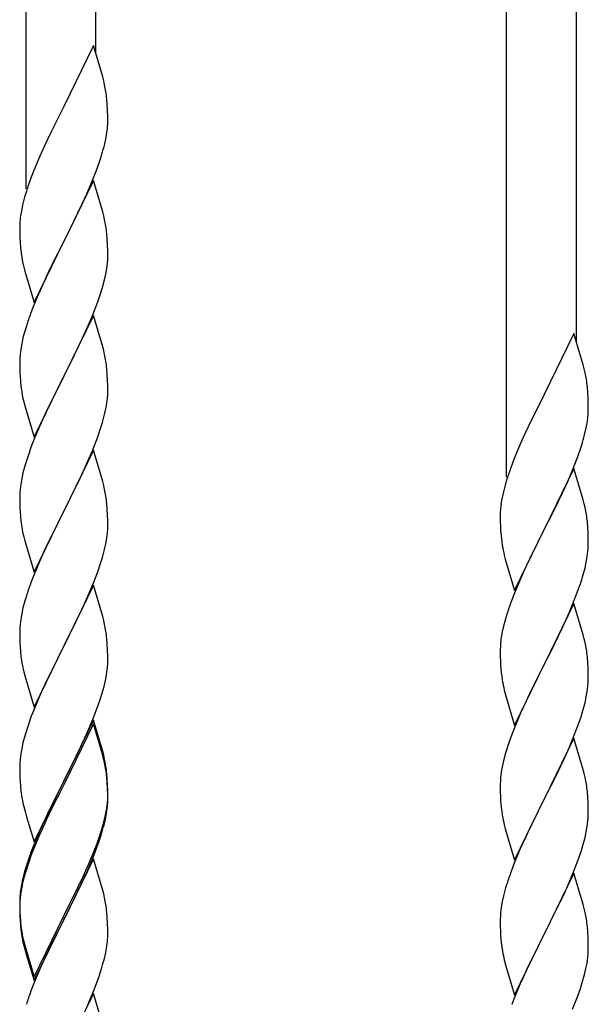
# Model space of a CAD drawing. Units: millimetres. Extents: x 250 to 8280, y 75 to 5795.
# Drawn here: x 1331 to 1470, y 1892 to 2132 of the extents above; entities that cross this region are included whole.
import ezdxf

# ---------------------------------------------------------------- set-up
doc = ezdxf.new("R2010")
doc.units = ezdxf.units.MM
doc.layers.add('YKK_A1', color=4, linetype='Continuous', lineweight=30)

msp = doc.modelspace()

# ---------------------------------------------------------------- linework, layer by layer
at = {"layer": 'YKK_A1', "linetype": 'Continuous'}
for p, q in [((1332.8, 2090.54), (1332.8, 2275.95)), ((1349.8, 2123.46), (1349.8, 2265.75)), ((1449.8, 2020.35), (1449.8, 2205.76)), ((1466.8, 2053.27), (1466.8, 2195.56)), ((1349.2, 2125.48), (1341.97, 2110.62)), ((1351.46, 2117.84), (1349.2, 2125.48)), ((1351.71, 2116.88), (1351.46, 2117.84)), ((1351.93, 2115.94), (1351.71, 2116.88)), ((1352.58, 2111.08), (1352.47, 2112.49)), ((1341.63, 2109.95), (1338.81, 2104.31)), ((1341.97, 2110.62), (1341.63, 2109.95)), ((1352.64, 2109.83), (1352.58, 2111.08)), ((1352.69, 2108.1), (1352.64, 2109.83)), ((1352.67, 2106.16), (1352.69, 2106.96)), ((1352.69, 2106.96), (1352.69, 2108.1)), ((1338.81, 2104.31), (1337.25, 2101.03)), ((1352.38, 2103.59), (1352.57, 2104.9)), ((1351.78, 2100.81), (1352.11, 2102.22)), ((1352.11, 2102.22), (1352.38, 2103.59)), ((1337.25, 2101.03), (1336.14, 2098.56)), ((1336.14, 2098.56), (1334.67, 2095.04)), ((1349.86, 2094.87), (1350.59, 2096.88)), ((1350.59, 2096.88), (1351.08, 2098.38)), ((1334.67, 2095.04), (1333.9, 2093.01)), ((1348.66, 2091.83), (1349.86, 2094.87)), ((1349.2, 2092.62), (1341.97, 2077.75)), ((1351.46, 2084.97), (1349.2, 2092.62)), ((1332.87, 2090), (1332.43, 2088.53)), ((1347.59, 2089.32), (1348.66, 2091.83)), ((1332.43, 2088.53), (1331.94, 2086.62)), ((1346.48, 2086.87), (1347.59, 2089.32)), ((1331.65, 2085.24), (1331.43, 2083.91)), ((1331.94, 2086.62), (1331.65, 2085.24)), ((1345.36, 2084.53), (1346.48, 2086.87)), ((1351.71, 2084.01), (1351.46, 2084.97)), ((1331.3, 2082.63), (1331.26, 2081.82)), ((1343.86, 2081.47), (1345.36, 2084.53)), ((1351.93, 2083.08), (1351.71, 2084.01)), ((1331.26, 2081.82), (1331.25, 2081.42)), ((1331.25, 2081.42), (1331.27, 2079.56)), ((1342.14, 2078.08), (1343.86, 2081.47)), ((1331.27, 2079.56), (1331.3, 2078.55)), ((1331.3, 2078.55), (1331.35, 2077.61)), ((1331.35, 2077.61), (1331.45, 2076.17)), ((1334.75, 2062.9), (1341.97, 2077.75)), ((1341.97, 2077.75), (1341.81, 2077.42)), ((1341.97, 2077.75), (1342.14, 2078.08)), ((1352.58, 2078.21), (1352.47, 2079.62)), ((1352.64, 2076.96), (1352.58, 2078.21)), ((1331.45, 2076.17), (1331.6, 2074.85)), ((1341.81, 2077.42), (1339.02, 2071.89)), ((1352.69, 2075.24), (1352.64, 2076.96)), ((1352.69, 2074.09), (1352.69, 2075.24)), ((1331.6, 2074.85), (1331.74, 2073.86)), ((1352.61, 2072.46), (1352.67, 2073.29)), ((1352.67, 2073.29), (1352.69, 2074.09)), ((1332.23, 2071.5), (1332.48, 2070.54)), ((1332.48, 2070.54), (1334.75, 2062.9)), ((1339.02, 2071.89), (1337.7, 2069.12)), ((1352.21, 2069.81), (1352.45, 2071.17)), ((1352.45, 2071.17), (1352.61, 2072.46)), ((1337.25, 2068.16), (1335.5, 2064.19)), ((1337.7, 2069.12), (1337.25, 2068.16)), ((1351.38, 2066.49), (1351.9, 2068.42)), ((1351.9, 2068.42), (1352.21, 2069.81)), ((1350.92, 2065.01), (1351.38, 2066.49)), ((1335.5, 2064.19), (1334.47, 2061.66)), ((1350.24, 2063.01), (1350.92, 2065.01)), ((1334.47, 2061.66), (1333.9, 2060.14)), ((1348.87, 2059.46), (1350.24, 2063.01)), ((1349.2, 2059.74), (1341.97, 2044.89)), ((1348.02, 2057.45), (1348.87, 2059.46)), ((1351.46, 2052.1), (1349.2, 2059.74)), ((1332.87, 2057.14), (1332.43, 2055.67)), ((1346.48, 2054.01), (1348.02, 2057.45)), ((1332.05, 2054.23), (1331.74, 2052.83)), ((1332.43, 2055.67), (1332.05, 2054.23)), ((1345.36, 2051.66), (1346.48, 2054.01)), ((1466.2, 2055.29), (1458.97, 2040.43)), ((1468.46, 2047.65), (1466.2, 2055.29)), ((1331.5, 2051.48), (1331.34, 2050.18)), ((1331.74, 2052.83), (1331.5, 2051.48)), ((1343.86, 2048.6), (1345.36, 2051.66)), ((1351.71, 2051.14), (1351.46, 2052.1)), ((1331.28, 2049.35), (1331.25, 2048.55)), ((1331.34, 2050.18), (1331.28, 2049.35)), ((1351.93, 2050.2), (1351.71, 2051.14)), ((1331.25, 2048.55), (1331.27, 2046.69)), ((1331.27, 2046.69), (1331.3, 2045.68)), ((1342.14, 2045.22), (1343.86, 2048.6)), ((1352.58, 2045.34), (1352.47, 2046.75)), ((1468.71, 2046.69), (1468.46, 2047.65)), ((1468.93, 2045.75), (1468.71, 2046.69)), ((1331.3, 2045.68), (1331.35, 2044.74)), ((1331.35, 2044.74), (1331.43, 2043.58)), ((1334.75, 2030.03), (1341.97, 2044.89)), ((1341.63, 2044.21), (1338.81, 2038.57)), ((1341.97, 2044.89), (1341.63, 2044.21)), ((1341.97, 2044.89), (1342.14, 2045.22)), ((1352.64, 2044.09), (1352.58, 2045.34)), ((1352.69, 2042.37), (1352.64, 2044.09)), ((1331.6, 2041.98), (1331.74, 2041)), ((1352.69, 2041.22), (1352.69, 2042.37)), ((1469.58, 2040.89), (1469.47, 2042.3)), ((1352.45, 2038.3), (1352.61, 2039.59)), ((1352.61, 2039.59), (1352.67, 2040.42)), ((1352.67, 2040.42), (1352.69, 2041.22)), ((1458.63, 2039.76), (1455.81, 2034.12)), ((1458.97, 2040.43), (1458.63, 2039.76)), ((1469.64, 2039.64), (1469.58, 2040.89)), ((1469.69, 2037.91), (1469.64, 2039.64)), ((1332.23, 2038.63), (1332.55, 2037.43)), ((1332.55, 2037.43), (1334.75, 2030.03)), ((1338.81, 2038.57), (1337.47, 2035.77)), ((1351.9, 2035.55), (1352.21, 2036.94)), ((1352.21, 2036.94), (1352.45, 2038.3)), ((1469.69, 2036.77), (1469.69, 2037.91)), ((1337.47, 2035.77), (1336.14, 2032.83)), ((1351.38, 2033.62), (1351.9, 2035.55)), ((1469.38, 2033.4), (1469.57, 2034.71)), ((1469.67, 2035.97), (1469.69, 2036.77)), ((1336.14, 2032.83), (1334.87, 2029.81)), ((1350.24, 2030.14), (1350.92, 2032.14)), ((1350.92, 2032.14), (1351.38, 2033.62)), ((1455.81, 2034.12), (1454.25, 2030.84)), ((1468.78, 2030.62), (1469.11, 2032.03)), ((1469.11, 2032.03), (1469.38, 2033.4)), ((1334.87, 2029.81), (1334.08, 2027.78)), ((1348.87, 2026.6), (1350.24, 2030.14)), ((1454.25, 2030.84), (1453.14, 2028.37)), ((1334.08, 2027.78), (1333.36, 2025.76)), ((1453.14, 2028.37), (1451.67, 2024.85)), ((1467.59, 2026.69), (1468.08, 2028.19)), ((1333.36, 2025.76), (1332.57, 2023.28)), ((1349.2, 2026.88), (1341.97, 2012.02)), ((1348.02, 2024.58), (1348.87, 2026.6)), ((1351.46, 2019.23), (1349.2, 2026.88)), ((1451.67, 2024.85), (1450.9, 2022.82)), ((1466.86, 2024.68), (1467.59, 2026.69)), ((1332.57, 2023.28), (1332.05, 2021.36)), ((1346.7, 2021.62), (1348.02, 2024.58)), ((1466.2, 2022.43), (1458.97, 2007.56)), ((1465.66, 2021.64), (1466.86, 2024.68)), ((1468.46, 2014.78), (1466.2, 2022.43)), ((1332.05, 2021.36), (1331.74, 2019.96)), ((1344.92, 2017.89), (1346.03, 2020.19)), ((1346.03, 2020.19), (1346.7, 2021.62)), ((1464.59, 2019.13), (1465.66, 2021.64)), ((1331.5, 2018.61), (1331.34, 2017.31)), ((1331.74, 2019.96), (1331.5, 2018.61)), ((1342.14, 2012.35), (1344.92, 2017.89)), ((1351.71, 2018.28), (1351.46, 2019.23)), ((1351.93, 2017.34), (1351.71, 2018.28)), ((1449.43, 2018.34), (1448.94, 2016.43)), ((1449.87, 2019.81), (1449.43, 2018.34)), ((1463.48, 2016.68), (1464.59, 2019.13)), ((1331.28, 2016.48), (1331.25, 2015.68)), ((1331.25, 2015.68), (1331.27, 2013.82)), ((1331.34, 2017.31), (1331.28, 2016.48)), ((1448.94, 2016.43), (1448.65, 2015.05)), ((1462.36, 2014.34), (1463.48, 2016.68)), ((1331.27, 2013.82), (1331.3, 2012.81)), ((1331.3, 2012.81), (1331.35, 2011.87)), ((1352.58, 2012.47), (1352.47, 2013.88)), ((1448.65, 2015.05), (1448.43, 2013.72)), ((1460.86, 2011.28), (1462.36, 2014.34)), ((1468.71, 2013.82), (1468.46, 2014.78)), ((1468.93, 2012.89), (1468.71, 2013.82)), ((1331.35, 2011.87), (1331.43, 2010.71)), ((1334.75, 1997.16), (1341.97, 2012.02)), ((1341.81, 2011.69), (1338.81, 2005.7)), ((1341.97, 2012.02), (1341.81, 2011.69)), ((1341.97, 2012.02), (1342.14, 2012.35)), ((1352.64, 2011.23), (1352.58, 2012.47)), ((1352.69, 2009.5), (1352.64, 2011.23)), ((1448.26, 2011.63), (1448.25, 2011.23)), ((1448.25, 2011.23), (1448.27, 2009.37)), ((1448.3, 2012.44), (1448.26, 2011.63)), ((1459.14, 2007.89), (1460.86, 2011.28)), ((1331.6, 2009.12), (1331.74, 2008.13)), ((1352.67, 2007.55), (1352.69, 2008.35)), ((1352.69, 2008.35), (1352.69, 2009.5)), ((1448.27, 2009.37), (1448.3, 2008.36)), ((1448.3, 2008.36), (1448.35, 2007.42)), ((1469.58, 2008.02), (1469.47, 2009.43)), ((1469.64, 2006.77), (1469.58, 2008.02)), ((1332.23, 2005.76), (1332.48, 2004.81)), ((1338.81, 2005.7), (1337.47, 2002.9)), ((1352.45, 2005.43), (1352.61, 2006.72)), ((1352.61, 2006.72), (1352.67, 2007.55)), ((1448.35, 2007.42), (1448.45, 2005.98)), ((1448.45, 2005.98), (1448.6, 2004.66)), ((1451.75, 1992.71), (1458.97, 2007.56)), ((1458.81, 2007.23), (1456.02, 2001.7)), ((1458.97, 2007.56), (1458.81, 2007.23)), ((1458.97, 2007.56), (1459.14, 2007.89)), ((1469.69, 2005.05), (1469.64, 2006.77)), ((1332.48, 2004.81), (1332.55, 2004.56)), ((1332.55, 2004.56), (1334.75, 1997.16)), ((1351.9, 2002.68), (1352.21, 2004.08)), ((1352.21, 2004.08), (1352.45, 2005.43)), ((1448.6, 2004.66), (1448.74, 2003.67)), ((1469.67, 2003.1), (1469.69, 2003.9)), ((1469.69, 2003.9), (1469.69, 2005.05)), ((1337.47, 2002.9), (1336.14, 1999.96)), ((1351.38, 2000.75), (1351.9, 2002.68)), ((1449.23, 2001.31), (1449.48, 2000.35)), ((1456.02, 2001.7), (1454.7, 1998.93)), ((1469.21, 1999.62), (1469.45, 2000.98)), ((1469.45, 2000.98), (1469.61, 2002.27)), ((1469.61, 2002.27), (1469.67, 2003.1)), ((1336.14, 1999.96), (1334.67, 1996.43)), ((1350.24, 1997.27), (1350.92, 1999.28)), ((1350.92, 1999.28), (1351.38, 2000.75)), ((1449.48, 2000.35), (1451.75, 1992.71)), ((1454.7, 1998.93), (1454.25, 1997.97)), ((1468.9, 1998.23), (1469.21, 1999.62)), ((1334.67, 1996.43), (1333.9, 1994.4)), ((1349.28, 1994.74), (1350.24, 1997.27)), ((1454.25, 1997.97), (1452.5, 1994)), ((1467.92, 1994.82), (1468.38, 1996.3)), ((1468.38, 1996.3), (1468.9, 1998.23)), ((1349.2, 1994), (1341.97, 1979.15)), ((1348.02, 1991.71), (1349.28, 1994.74)), ((1351.46, 1986.36), (1349.2, 1994)), ((1452.5, 1994), (1451.47, 1991.47)), ((1467.24, 1992.82), (1467.92, 1994.82)), ((1332.87, 1991.4), (1332.57, 1990.41)), ((1346.7, 1988.75), (1348.02, 1991.71)), ((1451.47, 1991.47), (1450.9, 1989.95)), ((1465.87, 1989.27), (1467.24, 1992.82)), ((1332.57, 1990.41), (1332.05, 1988.49)), ((1466.2, 1989.55), (1458.97, 1974.7)), ((1465.02, 1987.26), (1465.87, 1989.27)), ((1468.46, 1981.91), (1466.2, 1989.55)), ((1331.74, 1987.09), (1331.5, 1985.74)), ((1332.05, 1988.49), (1331.74, 1987.09)), ((1342.14, 1979.48), (1346.7, 1988.75)), ((1449.87, 1986.95), (1449.43, 1985.48)), ((1463.48, 1983.82), (1465.02, 1987.26)), ((1331.34, 1984.44), (1331.28, 1983.61)), ((1331.5, 1985.74), (1331.34, 1984.44)), ((1351.71, 1985.41), (1351.46, 1986.36)), ((1351.93, 1984.47), (1351.71, 1985.41)), ((1449.05, 1984.04), (1448.74, 1982.64)), ((1449.43, 1985.48), (1449.05, 1984.04)), ((1331.28, 1983.61), (1331.25, 1982.82)), ((1331.25, 1982.82), (1331.27, 1980.95)), ((1448.74, 1982.64), (1448.5, 1981.29)), ((1462.36, 1981.47), (1463.48, 1983.82)), ((1468.71, 1980.95), (1468.46, 1981.91)), ((1331.27, 1980.95), (1331.3, 1979.94)), ((1331.3, 1979.94), (1331.35, 1979)), ((1341.97, 1979.15), (1342.14, 1979.48)), ((1352.58, 1979.6), (1352.47, 1981.02)), ((1352.64, 1978.36), (1352.58, 1979.6)), ((1448.34, 1979.99), (1448.28, 1979.16)), ((1448.5, 1981.29), (1448.34, 1979.99)), ((1460.86, 1978.41), (1462.36, 1981.47)), ((1468.93, 1980.01), (1468.71, 1980.95)), ((1331.35, 1979), (1331.43, 1977.84)), ((1334.75, 1964.29), (1341.97, 1979.15)), ((1341.81, 1978.82), (1340.09, 1975.43)), ((1341.97, 1979.15), (1341.81, 1978.82)), ((1352.69, 1976.63), (1352.64, 1978.36)), ((1448.28, 1979.16), (1448.25, 1978.36)), ((1448.25, 1978.36), (1448.27, 1976.5)), ((1459.14, 1975.03), (1460.86, 1978.41)), ((1340.09, 1975.43), (1337.92, 1970.99)), ((1352.67, 1974.69), (1352.69, 1975.49)), ((1352.69, 1975.49), (1352.69, 1976.63)), ((1448.27, 1976.5), (1448.3, 1975.49)), ((1448.3, 1975.49), (1448.35, 1974.55)), ((1448.35, 1974.55), (1448.43, 1973.39)), ((1451.75, 1959.84), (1458.97, 1974.7)), ((1458.97, 1974.7), (1458.63, 1974.02)), ((1458.97, 1974.7), (1459.14, 1975.03)), ((1469.58, 1975.15), (1469.47, 1976.56)), ((1469.64, 1973.9), (1469.58, 1975.15)), ((1332.02, 1973.83), (1332.23, 1972.89)), ((1332.23, 1972.89), (1332.55, 1971.69)), ((1352.11, 1970.75), (1352.38, 1972.12)), ((1352.38, 1972.12), (1352.57, 1973.43)), ((1458.63, 1974.02), (1455.81, 1968.38)), ((1469.69, 1972.18), (1469.64, 1973.9)), ((1469.69, 1971.03), (1469.69, 1972.18)), ((1332.55, 1971.69), (1334.75, 1964.29)), ((1337.92, 1970.99), (1336.8, 1968.58)), ((1351.78, 1969.34), (1352.11, 1970.75)), ((1448.6, 1971.79), (1448.74, 1970.81)), ((1469.61, 1969.4), (1469.67, 1970.23)), ((1469.67, 1970.23), (1469.69, 1971.03)), ((1336.8, 1968.58), (1336.14, 1967.09)), ((1350.76, 1965.91), (1351.23, 1967.4)), ((1351.23, 1967.4), (1351.78, 1969.34)), ((1449.23, 1968.44), (1449.55, 1967.24)), ((1449.55, 1967.24), (1451.75, 1959.84)), ((1455.81, 1968.38), (1454.47, 1965.58)), ((1469.21, 1966.75), (1469.45, 1968.11)), ((1469.45, 1968.11), (1469.61, 1969.4)), ((1336.14, 1967.09), (1334.67, 1963.56)), ((1350.05, 1963.9), (1350.76, 1965.91)), ((1454.47, 1965.58), (1453.14, 1962.64)), ((1468.38, 1963.43), (1468.9, 1965.36)), ((1468.9, 1965.36), (1469.21, 1966.75)), ((1334.67, 1963.56), (1334.08, 1962.04)), ((1348.87, 1960.86), (1350.05, 1963.9)), ((1453.14, 1962.64), (1451.87, 1959.62)), ((1467.92, 1961.95), (1468.38, 1963.43)), ((1333.36, 1960.02), (1332.57, 1957.55)), ((1334.08, 1962.04), (1333.36, 1960.02)), ((1349.2, 1961.14), (1341.97, 1946.28)), ((1349.2, 1960.22), (1341.97, 1945.37)), ((1347.59, 1957.85), (1348.87, 1960.86)), ((1351.46, 1953.49), (1349.2, 1961.14)), ((1351.4, 1952.82), (1349.2, 1960.22)), ((1467.24, 1959.95), (1467.92, 1961.95)), ((1346.48, 1955.4), (1347.59, 1957.85)), ((1451.87, 1959.62), (1451.08, 1957.59)), ((1465.87, 1956.41), (1467.24, 1959.95)), ((1332.05, 1955.62), (1331.74, 1954.22)), ((1332.57, 1957.55), (1332.05, 1955.62)), ((1345.81, 1953.98), (1346.48, 1955.4)), ((1450.36, 1955.57), (1449.57, 1953.09)), ((1451.08, 1957.59), (1450.36, 1955.57)), ((1466.2, 1956.69), (1458.97, 1941.83)), ((1465.02, 1954.39), (1465.87, 1956.41)), ((1468.46, 1949.04), (1466.2, 1956.69)), ((1331.5, 1952.87), (1331.34, 1951.57)), ((1331.74, 1954.22), (1331.5, 1952.87)), ((1343.86, 1950), (1345.81, 1953.98)), ((1351.59, 1952.1), (1351.4, 1952.82)), ((1351.71, 1952.54), (1351.46, 1953.49)), ((1449.57, 1953.09), (1449.05, 1951.17)), ((1463.7, 1951.43), (1465.02, 1954.39)), ((1331.28, 1950.74), (1331.25, 1949.94)), ((1331.34, 1951.57), (1331.28, 1950.74)), ((1351.93, 1950.68), (1351.59, 1952.1)), ((1351.93, 1951.6), (1351.71, 1952.54)), ((1449.05, 1951.17), (1448.74, 1949.77)), ((1463.03, 1950), (1463.7, 1951.43)), ((1331.25, 1949.94), (1331.27, 1948.08)), ((1331.27, 1948.08), (1331.3, 1947.07)), ((1342.14, 1946.61), (1343.86, 1950)), ((1352.58, 1946.73), (1352.47, 1948.15)), ((1448.5, 1948.42), (1448.34, 1947.12)), ((1448.74, 1949.77), (1448.5, 1948.42)), ((1461.92, 1947.7), (1463.03, 1950)), ((1468.71, 1948.09), (1468.46, 1949.04)), ((1468.93, 1947.15), (1468.71, 1948.09)), ((1331.3, 1947.07), (1331.35, 1946.13)), ((1331.35, 1946.13), (1331.43, 1944.97)), ((1334.75, 1931.42), (1341.97, 1946.28)), ((1341.97, 1946.28), (1341.63, 1945.61)), ((1341.97, 1946.28), (1342.14, 1946.61)), ((1352.58, 1945.82), (1352.47, 1947.23)), ((1352.64, 1945.49), (1352.58, 1946.73)), ((1352.64, 1944.57), (1352.58, 1945.82)), ((1448.28, 1946.29), (1448.25, 1945.49)), ((1448.34, 1947.12), (1448.28, 1946.29)), ((1459.14, 1942.16), (1461.92, 1947.7)), ((1341.63, 1945.61), (1338.36, 1939.05)), ((1341.63, 1944.69), (1339.02, 1939.5)), ((1341.97, 1945.37), (1341.63, 1944.69)), ((1352.69, 1943.76), (1352.64, 1945.49)), ((1352.69, 1942.84), (1352.64, 1944.57)), ((1352.69, 1942.62), (1352.69, 1943.76)), ((1448.25, 1945.49), (1448.27, 1943.63)), ((1448.27, 1943.63), (1448.3, 1942.62)), ((1469.58, 1942.28), (1469.47, 1943.69)), ((1332.02, 1940.97), (1332.23, 1940.03)), ((1352.45, 1939.69), (1352.61, 1940.99)), ((1352.61, 1940.99), (1352.67, 1941.82)), ((1352.67, 1941.82), (1352.69, 1942.62)), ((1352.67, 1940.9), (1352.69, 1941.7)), ((1352.69, 1941.7), (1352.69, 1942.84)), ((1448.3, 1942.62), (1448.35, 1941.68)), ((1448.35, 1941.68), (1448.43, 1940.52)), ((1451.75, 1926.97), (1458.97, 1941.83)), ((1458.81, 1941.5), (1455.81, 1935.51)), ((1458.97, 1941.83), (1458.81, 1941.5)), ((1458.97, 1941.83), (1459.14, 1942.16)), ((1469.64, 1941.04), (1469.58, 1942.28)), ((1469.69, 1939.31), (1469.64, 1941.04)), ((1332.23, 1940.03), (1332.55, 1938.83)), ((1332.55, 1938.83), (1332.91, 1937.56)), ((1338.36, 1939.05), (1337.25, 1936.68)), ((1339.02, 1939.5), (1337.7, 1936.73)), ((1352.21, 1938.34), (1352.45, 1939.69)), ((1352.38, 1938.33), (1352.57, 1939.64)), ((1448.6, 1938.93), (1448.74, 1937.94)), ((1469.69, 1938.16), (1469.69, 1939.31)), ((1332.91, 1937.56), (1334.75, 1931.42)), ((1337.25, 1936.68), (1336.14, 1934.22)), ((1337.7, 1936.73), (1337.25, 1935.77)), ((1351.78, 1935.55), (1352.11, 1936.96)), ((1351.9, 1936.94), (1352.21, 1938.34)), ((1352.11, 1936.96), (1352.38, 1938.33)), ((1469.45, 1935.24), (1469.61, 1936.53)), ((1469.61, 1936.53), (1469.67, 1937.36)), ((1469.67, 1937.36), (1469.69, 1938.16)), ((1336.14, 1934.22), (1334.67, 1930.69)), ((1337.25, 1935.77), (1336.14, 1933.31)), ((1350.76, 1933.04), (1351.23, 1934.53)), ((1449.23, 1935.57), (1449.48, 1934.62)), ((1449.48, 1934.62), (1449.55, 1934.37)), ((1449.55, 1934.37), (1451.75, 1926.97)), ((1455.81, 1935.51), (1454.47, 1932.71)), ((1468.9, 1932.49), (1469.21, 1933.89)), ((1469.21, 1933.89), (1469.45, 1935.24)), ((1336.14, 1933.31), (1334.87, 1930.28)), ((1349.28, 1929), (1350.24, 1931.53)), ((1350.24, 1931.53), (1350.76, 1933.04)), ((1350.41, 1931.12), (1351.08, 1933.12)), ((1454.47, 1932.71), (1453.14, 1929.77)), ((1468.38, 1930.56), (1468.9, 1932.49)), ((1334.67, 1930.69), (1333.9, 1928.66)), ((1334.87, 1930.28), (1334.08, 1928.26)), ((1348.02, 1925.97), (1349.28, 1929)), ((1349.28, 1928.09), (1350.41, 1931.12)), ((1453.14, 1929.77), (1451.67, 1926.24)), ((1467.24, 1927.08), (1467.92, 1929.09)), ((1467.92, 1929.09), (1468.38, 1930.56)), ((1334.08, 1928.26), (1333.36, 1926.24)), ((1349.2, 1927.35), (1341.97, 1912.49)), ((1348.24, 1925.56), (1349.28, 1928.09)), ((1351.33, 1920.2), (1349.2, 1927.35)), ((1466.28, 1924.55), (1467.24, 1927.08)), ((1332.43, 1924.19), (1331.94, 1922.28)), ((1332.87, 1925.66), (1332.43, 1924.19)), ((1333.36, 1926.24), (1332.57, 1923.76)), ((1346.25, 1921.14), (1347.8, 1924.56)), ((1346.7, 1923.01), (1348.02, 1925.97)), ((1347.8, 1924.56), (1348.24, 1925.56)), ((1451.67, 1926.24), (1450.9, 1924.21)), ((1465.02, 1921.52), (1466.28, 1924.55)), ((1331.94, 1922.28), (1331.65, 1920.9)), ((1332.05, 1921.83), (1331.74, 1920.44)), ((1332.57, 1923.76), (1332.05, 1921.83)), ((1345.36, 1920.18), (1346.7, 1923.01)), ((1466.2, 1923.81), (1458.97, 1908.96)), ((1468.46, 1916.17), (1466.2, 1923.81)), ((1331.65, 1920.9), (1331.43, 1919.56)), ((1331.74, 1920.44), (1331.5, 1919.08)), ((1342.14, 1913.74), (1345.36, 1920.18)), ((1343.86, 1916.21), (1345.36, 1919.27)), ((1345.36, 1919.27), (1346.25, 1921.14)), ((1351.4, 1919.95), (1351.33, 1920.2)), ((1351.71, 1918.75), (1351.4, 1919.95)), ((1449.57, 1920.22), (1449.05, 1918.3)), ((1449.87, 1921.21), (1449.57, 1920.22)), ((1463.7, 1918.56), (1465.02, 1921.52)), ((1331.26, 1917.47), (1331.25, 1917.08)), ((1331.25, 1917.08), (1331.27, 1915.22)), ((1331.28, 1916.96), (1331.25, 1916.16)), ((1331.3, 1918.29), (1331.26, 1917.47)), ((1331.34, 1917.79), (1331.28, 1916.96)), ((1331.5, 1919.08), (1331.34, 1917.79)), ((1351.93, 1917.81), (1351.71, 1918.75)), ((1448.74, 1916.9), (1448.5, 1915.55)), ((1449.05, 1918.3), (1448.74, 1916.9)), ((1459.14, 1909.29), (1463.7, 1918.56)), ((1331.25, 1916.16), (1331.27, 1914.3)), ((1331.27, 1915.22), (1331.3, 1914.21)), ((1342.14, 1912.82), (1343.86, 1916.21)), ((1448.5, 1915.55), (1448.34, 1914.25)), ((1468.71, 1915.22), (1468.46, 1916.17)), ((1468.93, 1914.28), (1468.71, 1915.22)), ((1331.27, 1914.3), (1331.3, 1913.29)), ((1331.3, 1914.21), (1331.35, 1913.27)), ((1331.3, 1913.29), (1331.35, 1912.35)), ((1331.35, 1913.27), (1331.43, 1912.1)), ((1331.35, 1912.35), (1331.43, 1911.18)), ((1334.75, 1898.55), (1341.97, 1913.41)), ((1334.75, 1897.64), (1341.97, 1912.49)), ((1341.81, 1912.16), (1339.02, 1906.63)), ((1341.97, 1912.49), (1341.81, 1912.16)), ((1341.97, 1913.41), (1342.14, 1913.74)), ((1341.97, 1912.49), (1342.14, 1912.82)), ((1352.58, 1912.95), (1352.47, 1914.36)), ((1352.64, 1911.7), (1352.58, 1912.95)), ((1448.28, 1913.42), (1448.25, 1912.63)), ((1448.25, 1912.63), (1448.27, 1910.76)), ((1448.34, 1914.25), (1448.28, 1913.42)), ((1331.6, 1910.51), (1331.74, 1909.52)), ((1352.69, 1909.97), (1352.64, 1911.7)), ((1352.69, 1908.83), (1352.69, 1909.97)), ((1448.27, 1910.76), (1448.3, 1909.75)), ((1448.3, 1909.75), (1448.35, 1908.81)), ((1469.58, 1909.41), (1469.47, 1910.83)), ((1331.97, 1907.42), (1332.23, 1906.24)), ((1352.67, 1908.03), (1352.69, 1908.83)), ((1448.35, 1908.81), (1448.43, 1907.65)), ((1451.75, 1894.1), (1458.97, 1908.96)), ((1458.81, 1908.63), (1457.09, 1905.24)), ((1458.97, 1908.96), (1458.81, 1908.63)), ((1458.97, 1908.96), (1459.14, 1909.29)), ((1469.64, 1908.17), (1469.58, 1909.41)), ((1469.69, 1906.44), (1469.64, 1908.17)), ((1332.23, 1907.16), (1332.55, 1905.96)), ((1332.23, 1906.24), (1332.48, 1905.28)), ((1332.48, 1905.28), (1332.99, 1903.51)), ((1332.55, 1905.96), (1334.75, 1898.55)), ((1339.02, 1906.63), (1337.47, 1903.38)), ((1352.11, 1904.09), (1352.38, 1905.46)), ((1352.38, 1905.46), (1352.57, 1906.77)), ((1457.09, 1905.24), (1454.92, 1900.8)), ((1469.67, 1904.5), (1469.69, 1905.3)), ((1469.69, 1905.3), (1469.69, 1906.44)), ((1332.99, 1903.51), (1334.75, 1897.64)), ((1337.47, 1903.38), (1336.14, 1900.43)), ((1351.78, 1902.68), (1352.11, 1904.09)), ((1449.02, 1903.64), (1449.23, 1902.7)), ((1449.23, 1902.7), (1449.55, 1901.5)), ((1469.38, 1901.93), (1469.57, 1903.24)), ((1336.14, 1900.43), (1334.47, 1896.4)), ((1350.41, 1898.25), (1351.08, 1900.25)), ((1449.55, 1901.5), (1451.75, 1894.1)), ((1454.92, 1900.8), (1453.8, 1898.39)), ((1468.78, 1899.15), (1469.11, 1900.56)), ((1469.11, 1900.56), (1469.38, 1901.93)), ((1349.28, 1895.22), (1350.41, 1898.25)), ((1453.8, 1898.39), (1453.14, 1896.9)), ((1468.23, 1897.21), (1468.78, 1899.15)), ((1334.47, 1896.4), (1333.9, 1894.88)), ((1453.14, 1896.9), (1451.67, 1893.37)), ((1467.05, 1893.71), (1467.76, 1895.72)), ((1467.76, 1895.72), (1468.23, 1897.21)), ((1349.2, 1894.49), (1341.97, 1879.62)), ((1348.24, 1892.69), (1349.28, 1895.22)), ((1351.46, 1886.84), (1349.2, 1894.49)), ((1451.67, 1893.37), (1451.08, 1891.85)), ((1465.87, 1890.67), (1467.05, 1893.71)), ((1347.8, 1891.69), (1348.24, 1892.69))]:
    msp.add_line(p, q, dxfattribs=at)
for centre, radius, start, end in [((1310.46, 2107.23), 42.37, 9.5672, 11.859), ((1307.61, 2107.63), 45.12, 6.176, 8.4678), ((1321.25, 2108.15), 31.49, 354.0716, 356.3633), ((1290.68, 2117.09), 63.23, 342.7842, 345.076), ((1408.5, 2065.76), 79.42, 159.9344, 162.2261), ((1363.24, 2080.02), 32.04, 173.0323, 175.3241), ((1310.34, 2074.37), 42.49, 9.5359, 11.8277), ((1307.73, 2074.76), 45, 6.1963, 8.4881), ((1391.1, 2084.93), 60.39, 190.5595, 192.8513), ((1408.5, 2032.89), 79.42, 159.9344, 162.2261), ((1310.46, 2041.49), 42.37, 9.5672, 11.859), ((1307.61, 2041.89), 45.12, 6.176, 8.4678), ((1427.46, 2037.04), 42.37, 9.5672, 11.859), ((1424.61, 2037.44), 45.12, 6.176, 8.4678), ((1371.38, 2047.03), 40.1, 184.9379, 187.2297), ((1391.1, 2052.06), 60.39, 190.5595, 192.8513), ((1438.25, 2037.96), 31.49, 354.0716, 356.3633), ((1407.68, 2046.9), 63.23, 342.7842, 345.076), ((1525.5, 1995.57), 79.42, 159.9344, 162.2261), ((1310.46, 2008.63), 42.37, 9.5672, 11.859), ((1307.61, 2009.03), 45.12, 6.176, 8.4678), ((1480.24, 2009.83), 32.04, 173.0323, 175.3241), ((1427.34, 2004.18), 42.49, 9.5359, 11.8277), ((1371.26, 2014.16), 39.98, 184.9569, 187.2487), ((1424.73, 2004.57), 45, 6.1963, 8.4881), ((1391.1, 2019.19), 60.39, 190.5595, 192.8513), ((1508.1, 2014.74), 60.39, 190.5595, 192.8513), ((1408.5, 1967.15), 79.42, 159.9344, 162.2261), ((1525.5, 1962.7), 79.42, 159.9344, 162.2261), ((1310.46, 1975.76), 42.37, 9.5672, 11.859), ((1307.73, 1976.16), 45, 6.1963, 8.4881), ((1427.46, 1971.3), 42.37, 9.5672, 11.859), ((1371.26, 1981.29), 39.98, 184.9569, 187.2487), ((1424.61, 1971.7), 45.12, 6.176, 8.4678), ((1392.17, 1985.54), 61.29, 188.7199, 191.0117), ((1321.25, 1976.68), 31.49, 354.0716, 356.3633), ((1488.38, 1976.84), 40.1, 184.9379, 187.2297), ((1508.1, 1981.87), 60.39, 190.5595, 192.8513), ((1310.46, 1942.89), 42.37, 9.5672, 11.859), ((1310.46, 1941.97), 42.37, 9.5672, 11.859), ((1307.73, 1943.29), 45, 6.1963, 8.4881), ((1307.61, 1942.37), 45.12, 6.176, 8.4678), ((1427.46, 1938.44), 42.37, 9.5672, 11.859), ((1371.26, 1948.42), 39.98, 184.9569, 187.2487), ((1392.05, 1952.67), 61.16, 188.74, 191.0317), ((1424.61, 1938.84), 45.12, 6.176, 8.4678), ((1321.25, 1942.89), 31.49, 354.0716, 356.3633), ((1488.26, 1943.97), 39.98, 184.9569, 187.2487), ((1291.19, 1952.36), 62.63, 343.4586, 345.7503), ((1508.1, 1949), 60.39, 190.5595, 192.8513), ((1290.68, 1951.83), 63.23, 342.7842, 345.076), ((1408.5, 1901.41), 79.42, 159.9344, 162.2261), ((1525.5, 1896.96), 79.42, 159.9344, 162.2261), ((1363.24, 1915.67), 32.04, 173.0323, 175.3241), ((1310.46, 1909.1), 42.37, 9.5672, 11.859), ((1307.61, 1909.5), 45.12, 6.176, 8.4678), ((1371.38, 1915.55), 40.1, 184.9379, 187.2297), ((1427.46, 1905.57), 42.37, 9.5672, 11.859), ((1424.73, 1905.97), 45, 6.1963, 8.4881), ((1371.26, 1914.64), 39.98, 184.9569, 187.2487), ((1386.15, 1917.75), 55.16, 188.5086, 190.8003), ((1391.1, 1920.59), 60.39, 190.5595, 192.8513), ((1321.25, 1910.02), 31.49, 354.0716, 356.3633), ((1488.26, 1911.1), 39.98, 184.9569, 187.2487), ((1509.17, 1915.35), 61.29, 188.7199, 191.0117), ((1290.68, 1918.96), 63.23, 342.7842, 345.076), ((1438.25, 1906.49), 31.49, 354.0716, 356.3633), ((1408.5, 1867.63), 79.42, 159.9344, 162.2261)]:
    msp.add_arc(centre, radius, start, end, dxfattribs=at)

doc.saveas('drawing.dxf')
